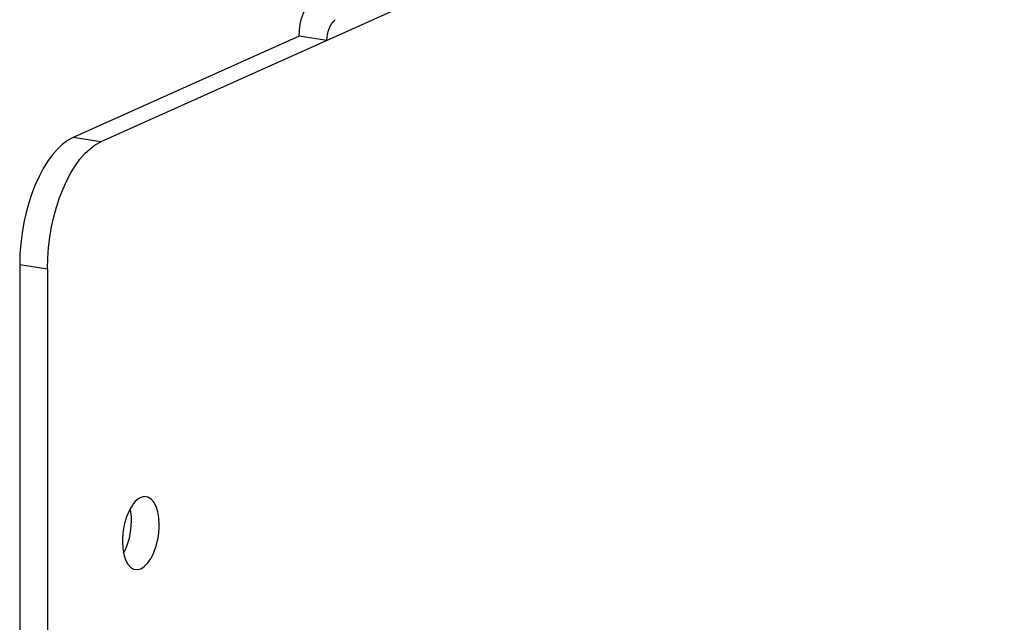
# Model space of a CAD drawing. Units: millimetres. Extents: x -917 to 2607, y -367 to 218.
# Drawn here: x 2256 to 2348, y -234 to -178 of the extents above; entities that cross this region are included whole.
import ezdxf

# ---------------------------------------------------------------- set-up
doc = ezdxf.new("R2010")
doc.units = ezdxf.units.MM
doc.layers.add('02-Rigging 2D', color=6, linetype='Continuous')

msp = doc.modelspace()

# ---------------------------------------------------------------- linework, layer by layer
at = {"layer": '02-Rigging 2D', "color": 241}
for p, q in [((2582.053, -46.563), (2263.483, -189.374)), ((2282.08, -179.484), (2260.884, -188.986)), ((2284.678, -179.872), (2282.08, -179.484)), ((2263.483, -189.374), (2260.884, -188.986)), ((2255.884, -200.887), (2255.884, -298.593)), ((2255.884, -200.887), (2258.483, -201.275)), ((2258.483, -201.275), (2258.483, -298.981))]:
    msp.add_line(p, q, dxfattribs=at)
at = {"layer": '02-Rigging 2D', "color": 241, "extrusion": (0, 0, -1)}
for centre, major_axis, ratio, start_param, end_param in [((2287.276, -180.261), (-2.454, 5.475), 0.836516, -1.078844, -0.293446), ((2287.276, -180.261), (-1.227, 2.738), 0.836516, -1.078844, -0.293446), ((2263.483, -199.033), (1.478, 9.89), 0.482963, -1.870855, -0.300059)]:
    msp.add_ellipse(centre, major_axis=major_axis, ratio=ratio, start_param=start_param, end_param=end_param, dxfattribs=at)
at = {"layer": '02-Rigging 2D', "color": 241}
for centre, major_axis, start_param, end_param in [((2260.884, -198.645), (1.478, 9.89), 0.300059, 1.870855), ((2267.233, -226.04), (0.51, 3.412), -7.553922, -1.270737), ((2264.634, -225.652), (0.51, 3.412), -1.270737, -0.90802), ((2264.634, -225.652), (0.51, 3.412), -2.233573, -1.270737)]:
    msp.add_ellipse(centre, major_axis=major_axis, ratio=0.482963, start_param=start_param, end_param=end_param, dxfattribs=at)

doc.saveas('drawing.dxf')
